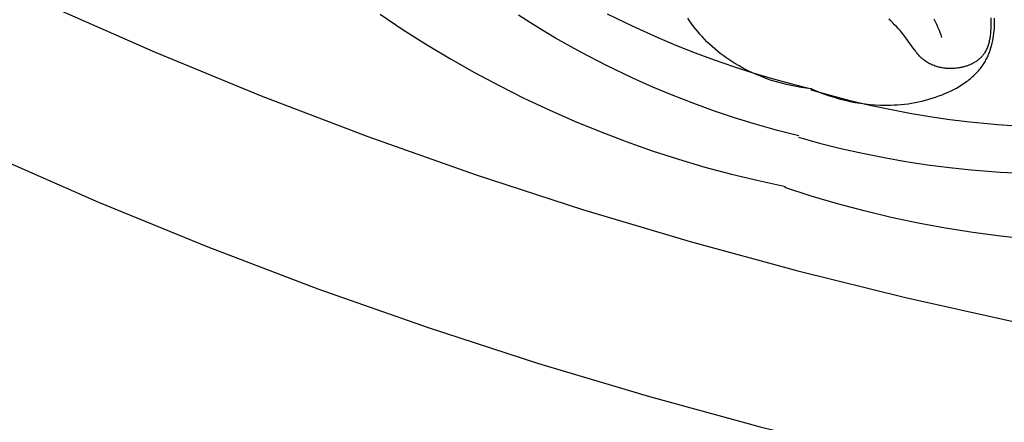
# Model space of a CAD drawing. Units: millimetres. Extents: x 9481 to 11330, y 900 to 2496.
# Drawn here: x 10303 to 10364, y 1496 to 1521 of the extents above; entities that cross this region are included whole.
import ezdxf

# ---------------------------------------------------------------- set-up
doc = ezdxf.new("R2010")
doc.units = ezdxf.units.MM
doc.header["$MEASUREMENT"] = 0
doc.layers.add('DEFAULT', color=7, linetype='Continuous')

msp = doc.modelspace()

# ---------------------------------------------------------------- linework, layer by layer
at = {"layer": 'DEFAULT', "color": 255}
for points in [[(10297.979, 1524.776), (10304.496, 1521.706), (10311.061, 1518.814), (10317.666, 1516.099), (10324.305, 1513.562), (10330.97, 1511.202), (10337.655, 1509.02), (10344.353, 1507.014), (10351.058, 1505.184), (10357.763, 1503.526), (10364.462, 1502.041), (10371.148, 1500.726), (10377.817, 1499.578), (10384.462, 1498.595), (10391.078, 1497.774), (10397.66, 1497.113), (10404.202, 1496.607), (10410.7, 1496.255), (10417.149, 1496.051), (10423.544, 1495.993)], [(10325.065, 1521.178), (10326.499, 1520.217), (10327.957, 1519.291), (10329.439, 1518.401), (10330.943, 1517.549), (10332.468, 1516.733), (10334.012, 1515.956), (10335.576, 1515.218), (10337.157, 1514.52), (10338.754, 1513.863), (10340.366, 1513.246), (10341.992, 1512.672), (10343.631, 1512.14), (10345.281, 1511.652), (10346.941, 1511.208), (10348.611, 1510.81), (10350.288, 1510.456)], [(10351.127, 1513.6), (10349.8, 1513.937), (10348.482, 1514.307), (10347.173, 1514.711), (10345.874, 1515.146), (10344.585, 1515.614), (10343.308, 1516.112), (10342.042, 1516.64), (10340.788, 1517.198), (10339.157, 1517.978), (10337.551, 1518.81), (10335.975, 1519.696), (10335.198, 1520.159), (10334.43, 1520.636), (10333.671, 1521.127)], [(10339.189, 1521.213), (10340.753, 1520.447), (10342.341, 1519.729), (10343.505, 1519.238), (10344.678, 1518.772), (10345.862, 1518.331), (10347.055, 1517.916), (10348.257, 1517.528), (10349.467, 1517.167), (10350.685, 1516.835), (10351.909, 1516.531)], [(10351.9, 1516.535), (10351.588, 1516.571), (10351.276, 1516.615), (10350.964, 1516.667), (10350.654, 1516.729), (10350.345, 1516.799), (10350.037, 1516.877), (10349.732, 1516.964), (10349.429, 1517.06), (10349.129, 1517.163), (10348.831, 1517.275), (10348.538, 1517.396), (10348.248, 1517.524), (10347.962, 1517.661), (10347.68, 1517.805), (10347.403, 1517.958), (10347.132, 1518.118), (10346.946, 1518.235), (10346.762, 1518.356), (10346.581, 1518.48), (10346.404, 1518.608), (10346.229, 1518.741), (10346.057, 1518.877), (10345.889, 1519.017), (10345.724, 1519.162), (10345.562, 1519.31), (10345.404, 1519.463), (10345.249, 1519.62), (10345.098, 1519.781), (10344.951, 1519.946), (10344.807, 1520.115), (10344.668, 1520.289), (10344.532, 1520.467), (10344.422, 1520.618), (10344.316, 1520.773), (10344.213, 1520.93)], [(10351.909, 1516.531), (10352.197, 1516.406), (10352.489, 1516.288), (10352.785, 1516.178), (10353.085, 1516.075), (10353.388, 1515.981), (10353.693, 1515.896), (10354.001, 1515.818), (10354.311, 1515.75), (10354.623, 1515.689), (10354.936, 1515.638), (10355.251, 1515.595), (10355.566, 1515.561), (10355.882, 1515.536), (10356.198, 1515.521), (10356.514, 1515.515), (10356.83, 1515.518), (10357.049, 1515.526), (10357.269, 1515.539), (10357.487, 1515.556), (10357.705, 1515.578), (10357.923, 1515.605), (10358.14, 1515.638), (10358.356, 1515.675), (10358.571, 1515.718), (10358.785, 1515.765), (10358.999, 1515.818), (10359.211, 1515.877), (10359.422, 1515.941), (10359.632, 1516.01), (10359.841, 1516.085), (10360.049, 1516.166), (10360.256, 1516.252), (10360.426, 1516.328), (10360.596, 1516.409), (10360.763, 1516.494), (10360.928, 1516.582), (10361.091, 1516.676), (10361.251, 1516.774), (10361.406, 1516.876), (10361.558, 1516.983), (10361.633, 1517.038), (10361.706, 1517.094), (10361.778, 1517.152), (10361.849, 1517.211), (10361.918, 1517.271), (10361.986, 1517.332), (10362.053, 1517.394), (10362.118, 1517.458), (10362.182, 1517.523), (10362.244, 1517.589), (10362.304, 1517.657), (10362.363, 1517.726), (10362.42, 1517.796), (10362.475, 1517.867), (10362.529, 1517.94), (10362.58, 1518.014), (10362.621, 1518.075), (10362.66, 1518.138), (10362.698, 1518.201), (10362.735, 1518.265), (10362.77, 1518.33), (10362.804, 1518.395), (10362.837, 1518.462), (10362.869, 1518.529), (10362.9, 1518.597), (10362.929, 1518.665), (10362.957, 1518.735), (10362.984, 1518.804), (10363.034, 1518.946), (10363.08, 1519.09), (10363.121, 1519.236), (10363.158, 1519.384), (10363.19, 1519.533), (10363.218, 1519.685), (10363.242, 1519.837), (10363.262, 1519.991), (10363.278, 1520.146), (10363.29, 1520.302), (10363.298, 1520.458), (10363.303, 1520.615), (10363.303, 1520.772), (10363.3, 1520.929)], [(10363.062, 1520.944), (10363.069, 1520.681), (10363.069, 1520.403), (10363.064, 1520.264), (10363.057, 1520.125), (10363.046, 1519.986), (10363.031, 1519.849), (10363.012, 1519.712), (10363, 1519.645), (10362.988, 1519.578), (10362.974, 1519.512), (10362.959, 1519.446), (10362.942, 1519.381), (10362.924, 1519.317), (10362.905, 1519.254), (10362.884, 1519.191), (10362.861, 1519.13), (10362.837, 1519.069), (10362.811, 1519.009), (10362.784, 1518.951), (10362.755, 1518.893), (10362.723, 1518.837), (10362.707, 1518.81), (10362.691, 1518.782), (10362.673, 1518.755), (10362.656, 1518.729), (10362.638, 1518.702), (10362.619, 1518.676), (10362.6, 1518.651), (10362.58, 1518.626), (10362.549, 1518.587), (10362.516, 1518.549), (10362.482, 1518.513), (10362.447, 1518.477), (10362.41, 1518.442), (10362.373, 1518.408), (10362.335, 1518.374), (10362.296, 1518.342), (10362.255, 1518.311), (10362.214, 1518.28), (10362.172, 1518.251), (10362.129, 1518.222), (10362.085, 1518.194), (10362.04, 1518.168), (10361.995, 1518.142), (10361.949, 1518.117), (10361.902, 1518.093), (10361.854, 1518.069), (10361.806, 1518.047), (10361.757, 1518.026), (10361.708, 1518.005), (10361.658, 1517.986), (10361.608, 1517.967), (10361.557, 1517.95), (10361.505, 1517.933), (10361.454, 1517.917), (10361.401, 1517.902), (10361.349, 1517.889), (10361.296, 1517.876), (10361.243, 1517.864), (10361.19, 1517.853), (10361.136, 1517.842), (10361.059, 1517.83), (10360.982, 1517.819), (10360.904, 1517.81), (10360.826, 1517.803), (10360.748, 1517.798), (10360.67, 1517.795), (10360.592, 1517.793), (10360.514, 1517.794), (10360.436, 1517.797), (10360.359, 1517.801), (10360.281, 1517.808), (10360.205, 1517.816), (10360.128, 1517.827), (10360.052, 1517.839), (10359.976, 1517.853), (10359.902, 1517.869), (10359.827, 1517.887), (10359.754, 1517.907), (10359.681, 1517.929), (10359.609, 1517.952), (10359.538, 1517.978), (10359.468, 1518.005), (10359.399, 1518.034), (10359.331, 1518.065), (10359.265, 1518.098), (10359.199, 1518.133), (10359.135, 1518.17), (10359.072, 1518.208), (10359.011, 1518.249), (10358.951, 1518.291), (10358.893, 1518.335), (10358.836, 1518.381), (10358.802, 1518.41), (10358.769, 1518.439), (10358.737, 1518.47), (10358.704, 1518.501), (10358.642, 1518.564), (10358.581, 1518.63), (10358.522, 1518.697), (10358.465, 1518.766), (10358.409, 1518.837), (10358.354, 1518.909), (10358.246, 1519.056), (10357.931, 1519.506), (10357.733, 1519.774), (10357.631, 1519.905), (10357.526, 1520.034), (10357.419, 1520.161), (10357.311, 1520.286), (10357.2, 1520.408), (10357.086, 1520.527), (10356.971, 1520.645), (10356.853, 1520.76), (10356.733, 1520.872)], [(10359.531, 1520.895), (10359.61, 1520.732), (10359.686, 1520.568), (10359.758, 1520.402), (10359.827, 1520.235), (10359.891, 1520.067), (10359.953, 1519.897), (10360.011, 1519.727)], [(10365.244, 1514.165), (10363.506, 1514.282), (10361.771, 1514.453), (10360.518, 1514.608), (10359.268, 1514.79), (10358.022, 1514.998), (10356.781, 1515.234), (10355.546, 1515.498), (10354.318, 1515.789), (10353.097, 1516.109), (10351.884, 1516.456)], [(10351.099, 1513.526), (10352.417, 1513.156), (10353.744, 1512.819), (10355.079, 1512.516), (10356.423, 1512.245), (10357.773, 1512.006), (10359.129, 1511.8), (10360.489, 1511.626), (10361.854, 1511.484), (10363.657, 1511.346), (10365.464, 1511.265)], [(10300.767, 1512.44), (10307.535, 1509.47), (10314.342, 1506.683), (10321.18, 1504.079), (10328.044, 1501.658), (10334.925, 1499.419), (10341.817, 1497.361), (10348.714, 1495.483), (10355.609, 1493.782), (10362.495, 1492.258), (10369.367, 1490.907), (10376.218, 1489.728), (10383.043, 1488.717), (10389.837, 1487.872), (10396.593, 1487.189), (10403.308, 1486.666), (10409.975, 1486.298), (10416.591, 1486.082), (10423.152, 1486.014)], [(10365.383, 1507.167), (10363.664, 1507.351), (10361.952, 1507.579), (10360.247, 1507.849), (10358.552, 1508.163), (10356.866, 1508.52), (10355.193, 1508.921), (10353.533, 1509.365), (10351.887, 1509.852), (10350.257, 1510.383)]]:
    msp.add_lwpolyline(points, dxfattribs=at)

doc.saveas('drawing.dxf')
